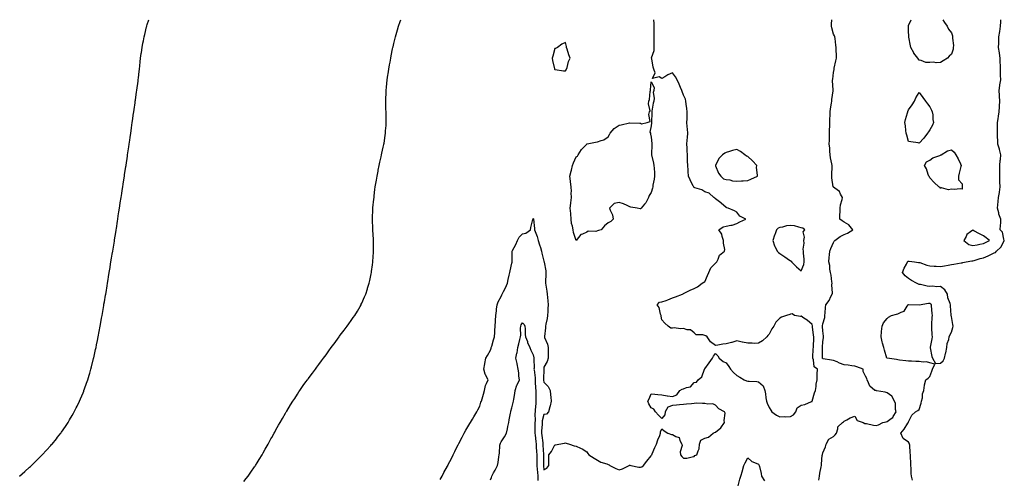
# Model space of a CAD drawing. Units: inches. Extents: x 952643 to 955283, y 7234538 to 7237178.
# Drawn here: x 953459 to 954377, y 7236749 to 7237178 of the extents above; entities that cross this region are included whole.
import ezdxf

# ---------------------------------------------------------------- set-up
doc = ezdxf.new("R2010")
doc.units = ezdxf.units.IN
doc.header["$MEASUREMENT"] = 0
doc.layers.add('Contour_95267234', color=7, linetype='Continuous', true_color=0x489c54)

msp = doc.modelspace()

# ---------------------------------------------------------------- linework, layer by layer
at = {"layer": 'Contour_95267234'}
for points in [[(953458.92, 7236751.92, 3184), (953463.73, 7236756.24, 3184), (953468.05, 7236760.18, 3184), (953468.95, 7236761.02, 3184), (953469.91, 7236761.92, 3184), (953474.03, 7236765.94, 3184), (953478.05, 7236769.93, 3184), (953479.05, 7236770.92, 3184), (953480.01, 7236771.92, 3184), (953483.87, 7236776.1, 3184), (953488.05, 7236780.67, 3184), (953488.64, 7236781.33, 3184), (953489.16, 7236781.92, 3184), (953493.2, 7236786.77, 3184), (953494.37, 7236788.24, 3184), (953497.33, 7236791.92, 3184), (953497.63, 7236792.34, 3184), (953498.05, 7236792.95, 3184), (953501.71, 7236798.26, 3184), (953504.14, 7236801.92, 3184), (953505.6, 7236804.37, 3184), (953508.05, 7236808.62, 3184), (953509.25, 7236810.72, 3184), (953509.94, 7236811.92, 3184), (953511.8, 7236815.67, 3184), (953512.63, 7236817.34, 3184), (953514.88, 7236821.92, 3184), (953515.82, 7236824.15, 3184), (953518.05, 7236829.68, 3184), (953518.69, 7236831.28, 3184), (953518.96, 7236831.92, 3184), (953519.43, 7236833.3, 3184), (953521.29, 7236838.68, 3184), (953522.41, 7236841.92, 3184), (953523.7, 7236846.27, 3184), (953524.28, 7236848.15, 3184), (953525.4, 7236851.92, 3184), (953525.93, 7236854.04, 3184), (953527.92, 7236861.79, 3184), (953527.95, 7236861.92, 3184), (953527.97, 7236862, 3184), (953528.05, 7236862.36, 3184), (953529.78, 7236870.19, 3184), (953530.19, 7236871.92, 3184), (953530.74, 7236874.61, 3184), (953531.51, 7236878.46, 3184), (953532.22, 7236881.92, 3184), (953533.13, 7236886.84, 3184), (953533.17, 7236887.04, 3184), (953534.08, 7236891.92, 3184), (953534.7, 7236895.27, 3184), (953535.43, 7236899.3, 3184), (953535.89, 7236901.92, 3184), (953536.2, 7236903.77, 3184), (953537.46, 7236911.33, 3184), (953537.56, 7236911.92, 3184), (953537.63, 7236912.34, 3184), (953538.05, 7236914.78, 3184), (953539.1, 7236920.87, 3184), (953539.28, 7236921.92, 3184), (953539.52, 7236923.39, 3184), (953540.51, 7236929.46, 3184), (953540.93, 7236931.92, 3184), (953541.51, 7236935.38, 3184), (953541.95, 7236938.02, 3184), (953542.58, 7236941.92, 3184), (953543.3, 7236946.67, 3184), (953543.4, 7236947.27, 3184), (953544.15, 7236951.92, 3184), (953544.67, 7236955.3, 3184), (953545.29, 7236959.16, 3184), (953545.74, 7236961.92, 3184), (953546.06, 7236963.91, 3184), (953547.28, 7236971.15, 3184), (953547.41, 7236971.92, 3184), (953547.49, 7236972.48, 3184), (953548.05, 7236975.98, 3184), (953548.85, 7236981.12, 3184), (953548.98, 7236981.92, 3184), (953549.14, 7236983.01, 3184), (953550.14, 7236989.83, 3184), (953550.45, 7236991.92, 3184), (953550.9, 7236994.77, 3184), (953551.48, 7236998.49, 3184), (953552.02, 7237001.92, 3184), (953552.76, 7237006.63, 3184), (953552.84, 7237007.13, 3184), (953553.59, 7237011.92, 3184), (953554.16, 7237015.81, 3184), (953554.56, 7237018.43, 3184), (953555.09, 7237021.92, 3184), (953555.48, 7237024.49, 3184), (953556.4, 7237030.27, 3184), (953556.66, 7237031.92, 3184), (953556.85, 7237033.12, 3184), (953558.05, 7237040.95, 3184), (953558.18, 7237041.79, 3184), (953558.2, 7237041.92, 3184), (953558.23, 7237042.1, 3184), (953559.46, 7237050.51, 3184), (953559.67, 7237051.92, 3184), (953559.92, 7237053.8, 3184), (953560.7, 7237059.27, 3184), (953561.09, 7237061.92, 3184), (953561.58, 7237065.45, 3184), (953561.95, 7237068.02, 3184), (953562.54, 7237071.92, 3184), (953563.23, 7237076.74, 3184), (953563.27, 7237077.14, 3184), (953563.95, 7237081.92, 3184), (953564.43, 7237085.54, 3184), (953564.87, 7237088.74, 3184), (953565.32, 7237091.92, 3184), (953565.68, 7237094.29, 3184), (953566.58, 7237100.45, 3184), (953566.79, 7237101.92, 3184), (953566.95, 7237103.02, 3184), (953568.05, 7237110.58, 3184), (953568.22, 7237111.75, 3184), (953568.25, 7237111.92, 3184), (953568.27, 7237112.14, 3184), (953569.4, 7237120.57, 3184), (953569.57, 7237121.92, 3184), (953569.79, 7237123.66, 3184), (953570.48, 7237129.49, 3184), (953570.76, 7237131.92, 3184), (953571.07, 7237134.94, 3184), (953571.43, 7237138.54, 3184), (953571.8, 7237141.92, 3184), (953572.42, 7237146.29, 3184), (953572.57, 7237147.4, 3184), (953573.13, 7237151.92, 3184), (953573.92, 7237156.05, 3184), (953574.33, 7237158.2, 3184), (953575.01, 7237161.92, 3184), (953575.65, 7237164.32, 3184), (953577.4, 7237171.27, 3184), (953577.56, 7237171.92, 3184), (953577.68, 7237172.29, 3184), (953578.05, 7237173.41, 3184), (953579.52, 7237178, 3184)], [(953668.05, 7236746.98, 3183), (953670.26, 7236749.71, 3183), (953672.01, 7236751.92, 3183), (953674.49, 7236755.48, 3183), (953678.05, 7236760.6, 3183), (953678.6, 7236761.37, 3183), (953678.99, 7236761.92, 3183), (953680.42, 7236764.29, 3183), (953682.42, 7236767.55, 3183), (953685.15, 7236771.92, 3183), (953686.17, 7236773.8, 3183), (953688.05, 7236777.2, 3183), (953689.76, 7236780.21, 3183), (953690.76, 7236781.92, 3183), (953693.33, 7236786.64, 3183), (953694.03, 7236787.9, 3183), (953696.24, 7236791.92, 3183), (953696.88, 7236793.09, 3183), (953698.05, 7236795.25, 3183), (953700.46, 7236799.51, 3183), (953701.82, 7236801.92, 3183), (953704.1, 7236805.87, 3183), (953706.97, 7236810.84, 3183), (953707.59, 7236811.92, 3183), (953707.76, 7236812.21, 3183), (953708.05, 7236812.7, 3183), (953711.59, 7236818.38, 3183), (953713.85, 7236821.92, 3183), (953715.49, 7236824.48, 3183), (953718.05, 7236828.46, 3183), (953719.45, 7236830.52, 3183), (953720.43, 7236831.92, 3183), (953723.56, 7236836.41, 3183), (953726.01, 7236839.88, 3183), (953727.45, 7236841.92, 3183), (953727.7, 7236842.27, 3183), (953728.05, 7236842.75, 3183), (953732.01, 7236847.96, 3183), (953734.97, 7236851.92, 3183), (953736.27, 7236853.7, 3183), (953738.05, 7236856.15, 3183), (953740.53, 7236859.44, 3183), (953742.31, 7236861.92, 3183), (953744.73, 7236865.24, 3183), (953748.05, 7236869.94, 3183), (953748.91, 7236871.06, 3183), (953749.52, 7236871.92, 3183), (953753.18, 7236876.79, 3183), (953753.84, 7236877.71, 3183), (953756.91, 7236881.92, 3183), (953757.41, 7236882.56, 3183), (953758.05, 7236883.44, 3183), (953761.79, 7236888.18, 3183), (953764.41, 7236891.92, 3183), (953765.96, 7236894.01, 3183), (953768.05, 7236897.08, 3183), (953770.12, 7236899.85, 3183), (953771.46, 7236901.92, 3183), (953774.05, 7236905.92, 3183), (953776.54, 7236910.41, 3183), (953777.42, 7236911.92, 3183), (953777.63, 7236912.34, 3183), (953778.05, 7236913.31, 3183), (953780.76, 7236919.21, 3183), (953781.83, 7236921.92, 3183), (953783.32, 7236926.65, 3183), (953783.55, 7236927.42, 3183), (953784.94, 7236931.92, 3183), (953785.5, 7236934.47, 3183), (953786.76, 7236940.63, 3183), (953787.02, 7236941.92, 3183), (953787.15, 7236942.82, 3183), (953788.05, 7236949.12, 3183), (953788.43, 7236951.54, 3183), (953788.49, 7236951.92, 3183), (953788.54, 7236952.41, 3183), (953789.04, 7236960.93, 3183), (953789.12, 7236961.92, 3183), (953789.16, 7236963.03, 3183), (953789.1, 7236970.87, 3183), (953789.13, 7236971.92, 3183), (953789.1, 7236972.97, 3183), (953788.54, 7236981.43, 3183), (953788.52, 7236981.92, 3183), (953788.52, 7236982.39, 3183), (953788.22, 7236991.75, 3183), (953788.22, 7236992.09, 3183), (953788.38, 7237001.59, 3183), (953788.39, 7237001.92, 3183), (953788.43, 7237002.3, 3183), (953789.36, 7237010.61, 3183), (953789.51, 7237011.92, 3183), (953789.72, 7237013.59, 3183), (953790.39, 7237019.58, 3183), (953790.68, 7237021.92, 3183), (953791.24, 7237025.11, 3183), (953791.74, 7237028.23, 3183), (953792.34, 7237031.92, 3183), (953793.34, 7237036.63, 3183), (953793.51, 7237037.38, 3183), (953794.45, 7237041.92, 3183), (953795.06, 7237044.91, 3183), (953796.05, 7237049.92, 3183), (953796.44, 7237051.92, 3183), (953796.72, 7237053.25, 3183), (953798.05, 7237059.12, 3183), (953798.63, 7237061.34, 3183), (953798.75, 7237061.92, 3183), (953798.86, 7237062.73, 3183), (953800, 7237069.97, 3183), (953800.2, 7237071.92, 3183), (953800.31, 7237074.18, 3183), (953800.68, 7237079.29, 3183), (953800.75, 7237081.92, 3183), (953800.73, 7237084.6, 3183), (953800.76, 7237089.21, 3183), (953800.7, 7237091.92, 3183), (953800.63, 7237094.5, 3183), (953800.59, 7237099.38, 3183), (953800.51, 7237101.92, 3183), (953800.59, 7237104.46, 3183), (953800.77, 7237109.2, 3183), (953800.86, 7237111.92, 3183), (953801.16, 7237115.03, 3183), (953801.48, 7237118.49, 3183), (953801.77, 7237121.92, 3183), (953802.49, 7237126.36, 3183), (953802.63, 7237127.34, 3183), (953803.28, 7237131.92, 3183), (953804.05, 7237135.92, 3183), (953804.52, 7237138.39, 3183), (953805.17, 7237141.92, 3183), (953805.65, 7237144.32, 3183), (953806.88, 7237150.75, 3183), (953807.11, 7237151.92, 3183), (953807.3, 7237152.67, 3183), (953808.05, 7237155.67, 3183), (953809.33, 7237160.64, 3183), (953809.65, 7237161.92, 3183), (953810.28, 7237164.15, 3183), (953811.47, 7237168.5, 3183), (953812.37, 7237171.92, 3183), (953813.77, 7237176.2, 3183), (953814.41, 7237178, 3183)], [(953851.18, 7236748.79, 3182), (953853.02, 7236751.92, 3182), (953854.73, 7236755.24, 3182), (953858.05, 7236761.27, 3182), (953858.28, 7236761.69, 3182), (953858.42, 7236761.92, 3182), (953858.8, 7236762.67, 3182), (953861.64, 7236768.33, 3182), (953863.42, 7236771.92, 3182), (953864.95, 7236775.02, 3182), (953868.05, 7236781.31, 3182), (953868.25, 7236781.72, 3182), (953868.34, 7236781.92, 3182), (953868.67, 7236782.54, 3182), (953871.68, 7236788.29, 3182), (953873.62, 7236791.92, 3182), (953875.22, 7236794.75, 3182), (953878.05, 7236799.6, 3182), (953878.89, 7236801.08, 3182), (953879.37, 7236801.92, 3182), (953881.22, 7236805.09, 3182), (953882.56, 7236807.41, 3182), (953885.27, 7236811.92, 3182), (953886.23, 7236813.74, 3182), (953888.05, 7236817.15, 3182), (953889.15, 7236820.82, 3182), (953889.68, 7236821.92, 3182), (953890.26, 7236824.13, 3182), (953891.59, 7236828.38, 3182), (953892.41, 7236831.92, 3182), (953893.47, 7236836.5, 3182), (953894.56, 7236838.43, 3182), (953895.99, 7236841.92, 3182), (953893.35, 7236846.62, 3182), (953893.1, 7236846.97, 3182), (953891.89, 7236851.92, 3182), (953892.74, 7236856.61, 3182), (953892.83, 7236857.14, 3182), (953893.76, 7236861.92, 3182), (953895.35, 7236864.62, 3182), (953898.05, 7236869.4, 3182), (953898.68, 7236871.29, 3182), (953898.9, 7236871.92, 3182), (953899.25, 7236873.12, 3182), (953900.9, 7236879.07, 3182), (953901.77, 7236881.92, 3182), (953902.11, 7236885.98, 3182), (953902.14, 7236887.83, 3182), (953902.54, 7236891.92, 3182), (953902.85, 7236896.72, 3182), (953902.87, 7236897.1, 3182), (953903.18, 7236901.92, 3182), (953903.66, 7236906.31, 3182), (953903.9, 7236907.77, 3182), (953904.39, 7236911.92, 3182), (953905.38, 7236914.59, 3182), (953908.05, 7236919.68, 3182), (953908.72, 7236921.25, 3182), (953909.16, 7236921.92, 3182), (953910.26, 7236924.13, 3182), (953912.14, 7236927.83, 3182), (953914.06, 7236931.92, 3182), (953914.62, 7236935.35, 3182), (953915.6, 7236939.47, 3182), (953916.06, 7236941.92, 3182), (953916.36, 7236943.61, 3182), (953918.05, 7236950.83, 3182), (953918.22, 7236951.75, 3182), (953918.26, 7236951.92, 3182), (953918.3, 7236952.17, 3182), (953918.33, 7236961.64, 3182), (953918.4, 7236961.92, 3182), (953918.75, 7236962.62, 3182), (953921.91, 7236968.06, 3182), (953923.35, 7236971.92, 3182), (953924.97, 7236975, 3182), (953928.05, 7236978.01, 3182), (953931.1, 7236978.87, 3182), (953935.53, 7236981.92, 3182), (953935.91, 7236984.06, 3182), (953937.74, 7236991.61, 3182), (953937.81, 7236991.92, 3182), (953937.88, 7236992.09, 3182), (953938.05, 7236992.3, 3182), (953938.15, 7236992.02, 3182), (953938.16, 7236991.92, 3182), (953938.17, 7236991.8, 3182), (953939.09, 7236982.96, 3182), (953939.15, 7236981.92, 3182), (953939.72, 7236980.25, 3182), (953941.6, 7236975.47, 3182), (953942.61, 7236971.92, 3182), (953943.98, 7236967.85, 3182), (953944.69, 7236965.28, 3182), (953945.74, 7236961.92, 3182), (953946.18, 7236960.05, 3182), (953948.05, 7236952.5, 3182), (953948.2, 7236952.07, 3182), (953948.26, 7236951.92, 3182), (953948.24, 7236951.73, 3182), (953949.83, 7236943.7, 3182), (953949.7, 7236941.92, 3182), (953949.68, 7236940.29, 3182), (953949.61, 7236933.48, 3182), (953949.59, 7236931.92, 3182), (953949.76, 7236930.21, 3182), (953950.68, 7236924.55, 3182), (953950.9, 7236921.92, 3182), (953951.21, 7236918.76, 3182), (953951.6, 7236915.47, 3182), (953951.95, 7236911.92, 3182), (953951.72, 7236908.25, 3182), (953951.62, 7236905.49, 3182), (953951.42, 7236901.92, 3182), (953950.97, 7236899, 3182), (953949.81, 7236893.68, 3182), (953949.51, 7236891.92, 3182), (953949.49, 7236890.48, 3182), (953948.4, 7236882.27, 3182), (953948.4, 7236881.92, 3182), (953948.58, 7236881.39, 3182), (953951.2, 7236875.07, 3182), (953952.05, 7236871.92, 3182), (953952.09, 7236867.88, 3182), (953951.98, 7236865.85, 3182), (953952.01, 7236861.92, 3182), (953951.16, 7236858.81, 3182), (953948.05, 7236853.71, 3182), (953947.77, 7236852.2, 3182), (953947.75, 7236851.92, 3182), (953947.77, 7236851.64, 3182), (953947.66, 7236842.31, 3182), (953947.68, 7236841.92, 3182), (953947.71, 7236841.58, 3182), (953948.05, 7236839.77, 3182), (953951.85, 7236835.72, 3182), (953953.88, 7236831.92, 3182), (953954.05, 7236827.92, 3182), (953954.42, 7236825.55, 3182), (953954.6, 7236821.92, 3182), (953953.66, 7236817.53, 3182), (953953.51, 7236816.46, 3182), (953952.3, 7236811.92, 3182), (953950.32, 7236809.65, 3182), (953948.05, 7236809.5, 3182), (953946.48, 7236803.49, 3182), (953946.3, 7236801.92, 3182), (953946.24, 7236800.11, 3182), (953945.77, 7236794.2, 3182), (953945.7, 7236791.92, 3182), (953945.95, 7236789.82, 3182), (953946.83, 7236783.14, 3182), (953946.98, 7236781.92, 3182), (953947.05, 7236780.92, 3182), (953947.7, 7236772.27, 3182), (953947.72, 7236771.92, 3182), (953947.73, 7236771.6, 3182), (953947.63, 7236762.34, 3182), (953947.63, 7236761.92, 3182), (953947.66, 7236761.53, 3182), (953948.05, 7236757.87, 3182), (953950.74, 7236759.23, 3182), (953952.5, 7236761.92, 3182), (953952.59, 7236766.46, 3182), (953952.46, 7236767.51, 3182), (953952.6, 7236771.92, 3182), (953955.05, 7236774.92, 3182), (953958.05, 7236780.99, 3182), (953958.89, 7236781.08, 3182), (953961.88, 7236781.92, 3182), (953967.17, 7236782.8, 3182), (953968.05, 7236782.91, 3182), (953968.76, 7236782.63, 3182), (953971.91, 7236781.92, 3182), (953976.24, 7236780.11, 3182), (953978.05, 7236779.83, 3182), (953981.95, 7236778.02, 3182), (953983.53, 7236777.4, 3182), (953988.05, 7236774.67, 3182), (953989.04, 7236772.91, 3182), (953989.82, 7236771.92, 3182), (953994.77, 7236768.64, 3182), (953998.05, 7236766.77, 3182), (954001.07, 7236764.94, 3182), (954006.62, 7236763.35, 3182), (954008.05, 7236762.77, 3182), (954008.75, 7236762.62, 3182), (954009.58, 7236761.92, 3182), (954015.06, 7236758.93, 3182), (954018.05, 7236757.68, 3182), (954021.26, 7236758.71, 3182), (954027.65, 7236761.92, 3182), (954027.87, 7236762.1, 3182), (954028.05, 7236762.13, 3182), (954028.26, 7236762.13, 3182), (954029.02, 7236761.92, 3182), (954036.51, 7236760.38, 3182), (954038.05, 7236760.3, 3182), (954039.38, 7236760.59, 3182), (954040.85, 7236761.92, 3182), (954043.95, 7236766.02, 3182), (954048.05, 7236770.97, 3182), (954048.39, 7236771.58, 3182), (954048.57, 7236771.92, 3182), (954048.97, 7236772.84, 3182), (954051.31, 7236778.66, 3182), (954052.94, 7236781.92, 3182), (954054.22, 7236785.75, 3182), (954056.04, 7236789.91, 3182), (954056.82, 7236791.92, 3182), (954056.84, 7236793.13, 3182), (954058.05, 7236796.01, 3182), (954060.29, 7236794.16, 3182), (954063.56, 7236791.92, 3182), (954066.93, 7236790.8, 3182), (954068.05, 7236790.75, 3182), (954070.94, 7236789.03, 3182), (954074.22, 7236788.09, 3182), (954074.9, 7236785.07, 3182), (954076.63, 7236781.92, 3182), (954076.8, 7236780.67, 3182), (954075.22, 7236774.75, 3182), (954075.4, 7236771.92, 3182), (954076.49, 7236770.36, 3182), (954078.05, 7236768.7, 3182), (954081.24, 7236768.73, 3182), (954086.22, 7236770.09, 3182), (954088.05, 7236770.12, 3182), (954088.85, 7236771.12, 3182), (954090.69, 7236771.92, 3182), (954091.75, 7236775.62, 3182), (954092.69, 7236777.28, 3182), (954093.26, 7236781.92, 3182), (954094.32, 7236785.65, 3182), (954098.05, 7236787.45, 3182), (954101.55, 7236788.42, 3182), (954105.97, 7236791.92, 3182), (954107.23, 7236792.74, 3182), (954108.05, 7236793.02, 3182), (954112.98, 7236796.99, 3182), (954116.57, 7236801.92, 3182), (954116.18, 7236803.79, 3182), (954116.96, 7236810.83, 3182), (954116.43, 7236811.92, 3182), (954111.02, 7236814.89, 3182), (954108.05, 7236818.04, 3182), (954105.62, 7236819.49, 3182), (954100.82, 7236819.15, 3182), (954098.05, 7236819.83, 3182), (954095.79, 7236819.66, 3182), (954090.07, 7236819.9, 3182), (954088.05, 7236819.72, 3182), (954085.5, 7236819.37, 3182), (954080.84, 7236819.13, 3182), (954078.05, 7236818.67, 3182), (954074.49, 7236818.36, 3182), (954071.73, 7236818.24, 3182), (954068.05, 7236817.86, 3182), (954063.71, 7236816.26, 3182), (954061.14, 7236811.92, 3182), (954060.77, 7236809.2, 3182), (954058.05, 7236805.65, 3182), (954054.86, 7236808.73, 3182), (954052.04, 7236811.92, 3182), (954050.62, 7236814.49, 3182), (954048.05, 7236815.75, 3182), (954045.69, 7236819.56, 3182), (954044.98, 7236821.92, 3182), (954046.02, 7236823.95, 3182), (954048.05, 7236828.73, 3182), (954051.49, 7236828.48, 3182), (954054.19, 7236828.06, 3182), (954058.05, 7236827.82, 3182), (954062.87, 7236826.74, 3182), (954063.18, 7236826.79, 3182), (954068.05, 7236826.21, 3182), (954072.09, 7236827.88, 3182), (954074.62, 7236831.92, 3182), (954076.87, 7236833.1, 3182), (954078.05, 7236833.57, 3182), (954080.93, 7236834.8, 3182), (954084.57, 7236835.4, 3182), (954088.05, 7236839.42, 3182), (954090.23, 7236839.74, 3182), (954091.8, 7236841.92, 3182), (954095.21, 7236844.76, 3182), (954097.85, 7236851.72, 3182), (954097.96, 7236851.92, 3182), (954097.97, 7236852, 3182), (954098.05, 7236852.21, 3182), (954102.22, 7236857.75, 3182), (954105.37, 7236861.92, 3182), (954106.16, 7236863.81, 3182), (954108.05, 7236866.36, 3182), (954110.35, 7236864.22, 3182), (954111.5, 7236861.92, 3182), (954115.14, 7236859.01, 3182), (954118.05, 7236857.58, 3182), (954120.53, 7236854.4, 3182), (954121.91, 7236851.92, 3182), (954124.89, 7236848.76, 3182), (954128.05, 7236846.01, 3182), (954130.58, 7236844.45, 3182), (954134.64, 7236841.92, 3182), (954137.08, 7236840.95, 3182), (954138.05, 7236840.69, 3182), (954139.51, 7236840.46, 3182), (954146.43, 7236840.3, 3182), (954148.05, 7236839.94, 3182), (954152.42, 7236836.29, 3182), (954153.96, 7236831.92, 3182), (954154.76, 7236828.63, 3182), (954154.92, 7236825.05, 3182), (954155.47, 7236821.92, 3182), (954156.1, 7236819.97, 3182), (954158.05, 7236815.88, 3182), (954159.62, 7236813.49, 3182), (954160.53, 7236811.92, 3182), (954165.03, 7236808.9, 3182), (954168.05, 7236807.4, 3182), (954172.43, 7236807.54, 3182), (954173.51, 7236807.38, 3182), (954178.05, 7236807.49, 3182), (954180.84, 7236809.13, 3182), (954182.84, 7236811.92, 3182), (954184.3, 7236815.67, 3182), (954188.05, 7236818.16, 3182), (954191.29, 7236818.68, 3182), (954197.73, 7236821.6, 3182), (954198.05, 7236821.69, 3182), (954198.12, 7236821.85, 3182), (954198.13, 7236821.92, 3182), (954198.17, 7236822.04, 3182), (954200.4, 7236829.57, 3182), (954201.22, 7236831.92, 3182), (954201.8, 7236835.67, 3182), (954202.06, 7236837.91, 3182), (954202.74, 7236841.92, 3182), (954202.89, 7236846.76, 3182), (954202.85, 7236847.12, 3182), (954203.08, 7236851.92, 3182), (954200.21, 7236854.08, 3182), (954199.49, 7236860.48, 3182), (954198.89, 7236861.92, 3182), (954198.9, 7236862.77, 3182), (954199.28, 7236870.69, 3182), (954199.3, 7236871.92, 3182), (954199.36, 7236873.23, 3182), (954199.63, 7236880.34, 3182), (954199.71, 7236881.92, 3182), (954199.58, 7236883.45, 3182), (954198.59, 7236891.38, 3182), (954198.54, 7236891.92, 3182), (954198.49, 7236892.36, 3182), (954198.05, 7236893.37, 3182), (954193.5, 7236897.37, 3182), (954190.57, 7236899.4, 3182), (954188.05, 7236901.22, 3182), (954187.2, 7236901.07, 3182), (954181.71, 7236901.92, 3182), (954179.48, 7236903.35, 3182), (954178.05, 7236903.06, 3182), (954177.24, 7236902.73, 3182), (954174.23, 7236901.92, 3182), (954169.51, 7236900.46, 3182), (954168.05, 7236899.25, 3182), (954164.21, 7236895.76, 3182), (954162.52, 7236891.92, 3182), (954160.68, 7236889.29, 3182), (954158.05, 7236884.35, 3182), (954156.8, 7236883.17, 3182), (954155.81, 7236881.92, 3182), (954151.79, 7236878.18, 3182), (954148.05, 7236876.05, 3182), (954144.1, 7236875.87, 3182), (954142.3, 7236876.17, 3182), (954138.05, 7236876.03, 3182), (954133.08, 7236876.89, 3182), (954133.02, 7236876.89, 3182), (954128.05, 7236878.14, 3182), (954123.17, 7236876.8, 3182), (954122.84, 7236876.71, 3182), (954118.05, 7236875.39, 3182), (954114.89, 7236875.08, 3182), (954110.35, 7236874.22, 3182), (954108.05, 7236873.97, 3182), (954103.34, 7236877.21, 3182), (954100.17, 7236881.92, 3182), (954098.96, 7236882.83, 3182), (954098.05, 7236883.25, 3182), (954096.08, 7236883.89, 3182), (954089.94, 7236883.81, 3182), (954088.05, 7236885.66, 3182), (954084.74, 7236888.61, 3182), (954081.45, 7236888.52, 3182), (954078.05, 7236889.58, 3182), (954075.46, 7236889.33, 3182), (954069.59, 7236890.38, 3182), (954068.05, 7236890.08, 3182), (954066.25, 7236890.12, 3182), (954063.76, 7236891.92, 3182), (954060.7, 7236894.57, 3182), (954058.05, 7236897.83, 3182), (954057.32, 7236901.19, 3182), (954057.29, 7236901.92, 3182), (954056.78, 7236903.19, 3182), (954055.36, 7236909.23, 3182), (954053.5, 7236911.92, 3182), (954055.79, 7236914.18, 3182), (954058.05, 7236914.59, 3182), (954062.08, 7236915.95, 3182), (954063.63, 7236916.34, 3182), (954068.05, 7236918.32, 3182), (954070.68, 7236919.29, 3182), (954077.13, 7236921.92, 3182), (954077.85, 7236922.12, 3182), (954078.05, 7236922.4, 3182), (954078.95, 7236922.82, 3182), (954084.52, 7236925.45, 3182), (954088.05, 7236927.1, 3182), (954091.28, 7236928.69, 3182), (954095.45, 7236931.92, 3182), (954097.08, 7236932.89, 3182), (954098.05, 7236933.38, 3182), (954100.67, 7236939.3, 3182), (954101.69, 7236941.92, 3182), (954103.68, 7236946.29, 3182), (954108.05, 7236950.7, 3182), (954108.67, 7236951.3, 3182), (954109.17, 7236951.92, 3182), (954110.46, 7236954.33, 3182), (954111.8, 7236958.17, 3182), (954116.48, 7236961.92, 3182), (954116.61, 7236963.36, 3182), (954115.39, 7236969.26, 3182), (954115.54, 7236971.92, 3182), (954114.22, 7236975.75, 3182), (954113.97, 7236977.84, 3182), (954111.14, 7236981.92, 3182), (954115.27, 7236984.7, 3182), (954118.05, 7236985.26, 3182), (954122.32, 7236986.19, 3182), (954123.64, 7236986.33, 3182), (954128.05, 7236987.63, 3182), (954130.61, 7236989.36, 3182), (954136.18, 7236991.92, 3182), (954130.71, 7236994.58, 3182), (954128.05, 7236998.41, 3182), (954125.81, 7236999.68, 3182), (954119.97, 7237001.92, 3182), (954118.57, 7237002.44, 3182), (954118.05, 7237002.78, 3182), (954113.21, 7237006.76, 3182), (954113.04, 7237006.91, 3182), (954108.05, 7237010.77, 3182), (954107.42, 7237011.29, 3182), (954106.55, 7237011.92, 3182), (954102.08, 7237015.95, 3182), (954098.05, 7237017.35, 3182), (954095.21, 7237019.08, 3182), (954088.81, 7237021.16, 3182), (954088.05, 7237021.49, 3182), (954087.84, 7237021.71, 3182), (954087.67, 7237021.92, 3182), (954087.33, 7237022.64, 3182), (954084.51, 7237028.38, 3182), (954082.93, 7237031.92, 3182), (954082.49, 7237036.36, 3182), (954082.5, 7237037.47, 3182), (954082.16, 7237041.92, 3182), (954082.05, 7237045.92, 3182), (954082.06, 7237047.91, 3182), (954081.98, 7237051.92, 3182), (954081.74, 7237055.61, 3182), (954081.59, 7237058.38, 3182), (954081.37, 7237061.92, 3182), (954081.64, 7237065.51, 3182), (954082.02, 7237067.95, 3182), (954082.28, 7237071.92, 3182), (954082.04, 7237075.91, 3182), (954081.6, 7237078.37, 3182), (954081.35, 7237081.92, 3182), (954081.47, 7237085.34, 3182), (954081.61, 7237088.36, 3182), (954081.74, 7237091.92, 3182), (954081.36, 7237095.23, 3182), (954080.82, 7237099.15, 3182), (954080.49, 7237101.92, 3182), (954079.9, 7237103.77, 3182), (954078.05, 7237107.55, 3182), (954076.95, 7237110.82, 3182), (954076.54, 7237111.92, 3182), (954075.43, 7237114.54, 3182), (954074.08, 7237117.95, 3182), (954072.25, 7237121.92, 3182), (954070.83, 7237124.7, 3182), (954068.05, 7237128.5, 3182), (954063.58, 7237126.39, 3182), (954060.85, 7237124.72, 3182), (954058.05, 7237123.12, 3182), (954055.39, 7237124.58, 3182), (954049.17, 7237123.04, 3182), (954051.73, 7237128.24, 3182), (954050.58, 7237131.92, 3182), (954049.8, 7237133.67, 3182), (954048.49, 7237141.48, 3182), (954048.35, 7237141.92, 3182), (954048.36, 7237142.23, 3182), (954050.69, 7237149.28, 3182), (954050.73, 7237151.92, 3182), (954050.84, 7237154.71, 3182), (954050.8, 7237159.17, 3182), (954050.93, 7237161.92, 3182), (954050.75, 7237164.62, 3182), (954050.95, 7237169.02, 3182), (954050.78, 7237171.92, 3182), (954050.71, 7237174.58, 3182), (954050.5, 7237178, 3182)], [(954204.37, 7236748.24, 3181), (954204.91, 7236751.92, 3181), (954205.3, 7236754.67, 3181), (954206.73, 7236760.6, 3181), (954206.96, 7236761.92, 3181), (954207.01, 7236762.96, 3181), (954207.66, 7236771.53, 3181), (954207.69, 7236771.92, 3181), (954207.72, 7236772.25, 3181), (954208.05, 7236773.76, 3181), (954210.76, 7236779.21, 3181), (954211.27, 7236781.92, 3181), (954213.61, 7236786.36, 3181), (954218.05, 7236788.83, 3181), (954219.56, 7236790.41, 3181), (954220.83, 7236791.92, 3181), (954222.19, 7236796.06, 3181), (954222.15, 7236797.82, 3181), (954226.35, 7236801.92, 3181), (954227.32, 7236802.65, 3181), (954228.05, 7236803.2, 3181), (954230.61, 7236804.48, 3181), (954233.74, 7236806.23, 3181), (954238.05, 7236807.95, 3181), (954240.13, 7236804, 3181), (954245.63, 7236801.92, 3181), (954247.27, 7236801.14, 3181), (954248.05, 7236801.15, 3181), (954248.87, 7236801.1, 3181), (954255.5, 7236799.37, 3181), (954258.05, 7236799.26, 3181), (954260.03, 7236799.94, 3181), (954264.23, 7236801.92, 3181), (954267.21, 7236802.76, 3181), (954268.05, 7236802.9, 3181), (954271.91, 7236805.78, 3181), (954273.31, 7236806.66, 3181), (954273.78, 7236807.65, 3181), (954276.46, 7236811.92, 3181), (954276, 7236813.97, 3181), (954275.85, 7236819.72, 3181), (954275.01, 7236821.92, 3181), (954272.55, 7236826.42, 3181), (954268.05, 7236829.56, 3181), (954266.31, 7236830.18, 3181), (954258.28, 7236831.69, 3181), (954258.05, 7236831.75, 3181), (954257.86, 7236831.73, 3181), (954256.57, 7236831.92, 3181), (954252.03, 7236835.9, 3181), (954250.85, 7236839.12, 3181), (954249.36, 7236841.92, 3181), (954249.2, 7236843.07, 3181), (954248.05, 7236845.11, 3181), (954245.82, 7236849.69, 3181), (954245.76, 7236851.92, 3181), (954239.96, 7236853.83, 3181), (954238.05, 7236854.47, 3181), (954235.13, 7236854.84, 3181), (954231.71, 7236855.58, 3181), (954228.05, 7236855.95, 3181), (954223.63, 7236857.5, 3181), (954221.44, 7236858.53, 3181), (954218.05, 7236859.96, 3181), (954216.33, 7236860.2, 3181), (954208.41, 7236861.56, 3181), (954208.05, 7236861.62, 3181), (954207.88, 7236861.75, 3181), (954207.82, 7236861.92, 3181), (954207.83, 7236862.14, 3181), (954207.7, 7236871.57, 3181), (954207.71, 7236871.92, 3181), (954207.73, 7236872.24, 3181), (954208.05, 7236877.38, 3181), (954208.75, 7236881.22, 3181), (954208.77, 7236881.92, 3181), (954208.75, 7236882.62, 3181), (954208.05, 7236887.49, 3181), (954207.83, 7236891.7, 3181), (954207.81, 7236891.92, 3181), (954207.77, 7236892.2, 3181), (954208.05, 7236893.99, 3181), (954209.86, 7236900.11, 3181), (954210.07, 7236901.92, 3181), (954210.34, 7236904.21, 3181), (954210.66, 7236909.31, 3181), (954210.99, 7236911.92, 3181), (954214.07, 7236915.9, 3181), (954215.75, 7236919.62, 3181), (954216.98, 7236921.92, 3181), (954217.23, 7236922.74, 3181), (954216.61, 7236930.48, 3181), (954216.86, 7236931.92, 3181), (954216.62, 7236933.35, 3181), (954215.78, 7236939.65, 3181), (954215.39, 7236941.92, 3181), (954214.83, 7236945.14, 3181), (954214.66, 7236948.53, 3181), (954213.85, 7236951.92, 3181), (954214, 7236955.97, 3181), (954214.49, 7236958.36, 3181), (954214.67, 7236961.92, 3181), (954215.56, 7236964.41, 3181), (954218.05, 7236970.06, 3181), (954218.81, 7236971.16, 3181), (954219.2, 7236971.92, 3181), (954224.3, 7236975.67, 3181), (954228.05, 7236977.54, 3181), (954231.19, 7236978.78, 3181), (954236.05, 7236981.92, 3181), (954232.51, 7236986.38, 3181), (954228.05, 7236988.91, 3181), (954226.24, 7236990.11, 3181), (954224.07, 7236991.92, 3181), (954223.94, 7236996.03, 3181), (954224.4, 7236998.27, 3181), (954224.21, 7237001.92, 3181), (954224.76, 7237005.21, 3181), (954226.22, 7237010.09, 3181), (954226.6, 7237011.92, 3181), (954224.74, 7237015.23, 3181), (954223.85, 7237017.72, 3181), (954219.32, 7237020.65, 3181), (954218.05, 7237021.64, 3181), (954217.94, 7237021.92, 3181), (954217.92, 7237022.05, 3181), (954216.56, 7237030.43, 3181), (954216.41, 7237031.92, 3181), (954216.45, 7237033.52, 3181), (954216.73, 7237040.6, 3181), (954216.76, 7237041.92, 3181), (954216.59, 7237043.38, 3181), (954215.28, 7237049.15, 3181), (954215.01, 7237051.92, 3181), (954214.69, 7237055.28, 3181), (954214.53, 7237058.4, 3181), (954214.15, 7237061.92, 3181), (954214.36, 7237065.61, 3181), (954214.32, 7237068.19, 3181), (954214.51, 7237071.92, 3181), (954214.52, 7237075.45, 3181), (954214.57, 7237078.44, 3181), (954214.6, 7237081.92, 3181), (954214.82, 7237085.15, 3181), (954214.88, 7237088.75, 3181), (954215.07, 7237091.92, 3181), (954215.29, 7237094.68, 3181), (954216.23, 7237100.1, 3181), (954216.41, 7237101.92, 3181), (954216.6, 7237103.37, 3181), (954217.64, 7237111.51, 3181), (954217.7, 7237111.92, 3181), (954217.72, 7237112.25, 3181), (954217.22, 7237121.09, 3181), (954217.25, 7237121.92, 3181), (954217.36, 7237122.61, 3181), (954218.05, 7237128.73, 3181), (954218.57, 7237131.4, 3181), (954218.6, 7237131.92, 3181), (954218.78, 7237132.65, 3181), (954220.34, 7237139.63, 3181), (954220.96, 7237141.92, 3181), (954221, 7237144.87, 3181), (954220.57, 7237149.4, 3181), (954220.61, 7237151.92, 3181), (954220.28, 7237154.15, 3181), (954219.59, 7237160.38, 3181), (954219.38, 7237161.92, 3181), (954219, 7237162.87, 3181), (954218.05, 7237164.53, 3181), (954216.41, 7237170.28, 3181), (954216.19, 7237171.92, 3181), (954216.13, 7237173.84, 3181), (954216.46, 7237178, 3181)], [(954291.71, 7236748.26, 3180), (954290.81, 7236751.92, 3180), (954290.58, 7236754.45, 3180), (954290.58, 7236759.39, 3180), (954290.37, 7236761.92, 3180), (954290.35, 7236764.22, 3180), (954290.04, 7236769.93, 3180), (954290.02, 7236771.92, 3180), (954289.73, 7236773.6, 3180), (954289.26, 7236780.71, 3180), (954289.08, 7236781.92, 3180), (954288.76, 7236782.63, 3180), (954288.05, 7236783.54, 3180), (954283.21, 7236787.08, 3180), (954280.88, 7236791.92, 3180), (954284.1, 7236795.87, 3180), (954287.53, 7236801.4, 3180), (954287.87, 7236801.92, 3180), (954287.95, 7236802.02, 3180), (954288.05, 7236802.71, 3180), (954291.13, 7236808.84, 3180), (954294.54, 7236811.92, 3180), (954296.63, 7236813.34, 3180), (954298.05, 7236814.21, 3180), (954299.86, 7236820.11, 3180), (954300.31, 7236821.92, 3180), (954301, 7236824.87, 3180), (954301.1, 7236828.87, 3180), (954302.36, 7236831.92, 3180), (954302.96, 7236836.83, 3180), (954302.92, 7236837.05, 3180), (954304.09, 7236841.92, 3180), (954306.47, 7236843.5, 3180), (954308.05, 7236844.97, 3180), (954309.93, 7236850.04, 3180), (954310.45, 7236851.92, 3180), (954312.55, 7236856.42, 3180), (954308.05, 7236857.55, 3180), (954304.79, 7236858.66, 3180), (954301.7, 7236858.27, 3180), (954298.05, 7236858.86, 3180), (954295.02, 7236858.89, 3180), (954290.84, 7236859.13, 3180), (954288.05, 7236859.16, 3180), (954285.61, 7236859.48, 3180), (954279.75, 7236860.22, 3180), (954278.05, 7236860.45, 3180), (954276.94, 7236860.81, 3180), (954268.05, 7236861.92, 3180), (954268.01, 7236861.92, 3180), (954267.99, 7236861.98, 3180), (954265.65, 7236869.52, 3180), (954265.01, 7236871.92, 3180), (954263.9, 7236876.07, 3180), (954263.52, 7236877.39, 3180), (954262.45, 7236881.92, 3180), (954262.93, 7236886.8, 3180), (954262.94, 7236887.03, 3180), (954263.51, 7236891.92, 3180), (954264.89, 7236895.08, 3180), (954268.05, 7236899.2, 3180), (954269.55, 7236900.42, 3180), (954272.07, 7236901.92, 3180), (954276.97, 7236903, 3180), (954278.05, 7236903.33, 3180), (954281.16, 7236905.03, 3180), (954284.05, 7236905.92, 3180), (954286.8, 7236910.67, 3180), (954287.73, 7236911.92, 3180), (954287.98, 7236911.99, 3180), (954288.05, 7236912, 3180), (954288.14, 7236912.01, 3180), (954298.02, 7236911.95, 3180), (954298.08, 7236911.95, 3180), (954306.67, 7236913.3, 3180), (954308.05, 7236913.44, 3180), (954308.76, 7236912.63, 3180), (954309.13, 7236911.92, 3180), (954309.21, 7236910.76, 3180), (954309.89, 7236903.76, 3180), (954310.01, 7236901.92, 3180), (954309.79, 7236900.18, 3180), (954309.59, 7236893.46, 3180), (954309.44, 7236891.92, 3180), (954309.56, 7236890.41, 3180), (954309.92, 7236883.79, 3180), (954310.09, 7236881.92, 3180), (954309.76, 7236880.21, 3180), (954308.37, 7236872.24, 3180), (954308.31, 7236871.92, 3180), (954308.41, 7236871.56, 3180), (954309.82, 7236863.69, 3180), (954310.42, 7236861.92, 3180), (954313.26, 7236857.13, 3180), (954318.05, 7236857.52, 3180), (954320.51, 7236859.46, 3180), (954321.68, 7236861.92, 3180), (954322.67, 7236866.54, 3180), (954322.82, 7236867.15, 3180), (954323.78, 7236871.92, 3180), (954324.16, 7236875.81, 3180), (954325.63, 7236879.5, 3180), (954326.04, 7236881.92, 3180), (954326.49, 7236883.48, 3180), (954328.05, 7236886.45, 3180), (954329.42, 7236890.55, 3180), (954329.65, 7236891.92, 3180), (954329.51, 7236893.38, 3180), (954328.05, 7236901.03, 3180), (954327.81, 7236901.68, 3180), (954327.74, 7236901.92, 3180), (954327.73, 7236902.24, 3180), (954327.16, 7236911.03, 3180), (954327.15, 7236911.92, 3180), (954327, 7236912.97, 3180), (954324.61, 7236918.48, 3180), (954324.35, 7236921.92, 3180), (954321.94, 7236925.81, 3180), (954318.05, 7236928.81, 3180), (954314.62, 7236928.49, 3180), (954310.58, 7236929.39, 3180), (954308.05, 7236928.89, 3180), (954305.39, 7236929.26, 3180), (954299.23, 7236930.74, 3180), (954298.05, 7236930.94, 3180), (954297.31, 7236931.18, 3180), (954295.51, 7236931.92, 3180), (954290.74, 7236934.61, 3180), (954288.05, 7236936.41, 3180), (954284.92, 7236938.8, 3180), (954282.54, 7236941.92, 3180), (954283.98, 7236945.99, 3180), (954286.07, 7236949.94, 3180), (954286.98, 7236951.92, 3180), (954287.52, 7236952.45, 3180), (954288.05, 7236952.53, 3180), (954288.6, 7236952.47, 3180), (954293.62, 7236951.92, 3180), (954297.43, 7236951.3, 3180), (954298.05, 7236951.44, 3180), (954298.73, 7236951.24, 3180), (954305.02, 7236948.89, 3180), (954308.05, 7236948.17, 3180), (954311.9, 7236948.07, 3180), (954313.97, 7236947.84, 3180), (954318.05, 7236947.74, 3180), (954321.66, 7236948.31, 3180), (954324.97, 7236948.84, 3180), (954328.05, 7236949.33, 3180), (954330.31, 7236949.66, 3180), (954337.13, 7236951, 3180), (954338.05, 7236951.15, 3180), (954338.73, 7236951.24, 3180), (954341.94, 7236951.92, 3180), (954347.08, 7236952.89, 3180), (954348.05, 7236952.92, 3180), (954349.4, 7236953.27, 3180), (954354.82, 7236955.15, 3180), (954358.05, 7236955.82, 3180), (954362.44, 7236957.53, 3180), (954364.92, 7236958.79, 3180), (954368.05, 7236960.23, 3180), (954369.19, 7236960.78, 3180), (954370.12, 7236961.92, 3180), (954374.32, 7236965.65, 3180), (954376.52, 7236970.39, 3180), (954377.42, 7236971.92, 3180), (954376.99, 7236972.98, 3180), (954375.77, 7236979.64, 3180), (954373.68, 7236981.92, 3180), (954373.78, 7236986.19, 3180), (954374.13, 7236988, 3180), (954374.25, 7236991.92, 3180), (954372.45, 7236996.32, 3180), (954372.21, 7236997.76, 3180), (954371.01, 7237001.92, 3180), (954371.42, 7237005.29, 3180), (954371.66, 7237008.31, 3180), (954372.14, 7237011.92, 3180), (954372.79, 7237016.66, 3180), (954372.88, 7237017.09, 3180), (954373.42, 7237021.92, 3180), (954373.31, 7237026.66, 3180), (954373.36, 7237027.23, 3180), (954373.24, 7237031.92, 3180), (954373.21, 7237036.76, 3180), (954373.22, 7237037.09, 3180), (954373.19, 7237041.92, 3180), (954373.54, 7237046.43, 3180), (954373.72, 7237047.59, 3180), (954374.13, 7237051.92, 3180), (954372.99, 7237056.86, 3180), (954372.92, 7237057.05, 3180), (954371.53, 7237061.92, 3180), (954371.32, 7237065.19, 3180), (954371.22, 7237068.75, 3180), (954371.04, 7237071.92, 3180), (954371.09, 7237074.96, 3180), (954371.09, 7237078.88, 3180), (954371.14, 7237081.92, 3180), (954371.64, 7237085.51, 3180), (954371.94, 7237088.03, 3180), (954372.5, 7237091.92, 3180), (954372.79, 7237096.66, 3180), (954372.82, 7237097.15, 3180), (954373.11, 7237101.92, 3180), (954372.82, 7237106.69, 3180), (954372.83, 7237107.14, 3180), (954372.57, 7237111.92, 3180), (954373.29, 7237116.68, 3180), (954373.36, 7237117.23, 3180), (954374.06, 7237121.92, 3180), (954373.91, 7237126.06, 3180), (954373.92, 7237127.79, 3180), (954373.75, 7237131.92, 3180), (954373.78, 7237136.19, 3180), (954373.68, 7237137.55, 3180), (954373.7, 7237141.92, 3180), (954372.95, 7237146.82, 3180), (954372.9, 7237147.07, 3180), (954372.1, 7237151.92, 3180), (954372.19, 7237156.06, 3180), (954372.28, 7237157.69, 3180), (954372.36, 7237161.92, 3180), (954373.14, 7237166.83, 3180), (954373.16, 7237167.03, 3180), (954373.87, 7237171.92, 3180), (954374.05, 7237175.92, 3180), (954374.16, 7237178, 3180)], [(954318.05, 7237138.08, 3180), (954313.94, 7237137.81, 3180), (954311.55, 7237138.42, 3180), (954308.05, 7237137.91, 3180), (954304.28, 7237138.15, 3180), (954299.92, 7237140.05, 3180), (954298.05, 7237140.33, 3180), (954297.28, 7237141.15, 3180), (954296.79, 7237141.92, 3180), (954293.01, 7237146.88, 3180), (954292.93, 7237147.04, 3180), (954290.19, 7237151.92, 3180), (954289.77, 7237153.64, 3180), (954288.33, 7237161.64, 3180), (954288.27, 7237161.92, 3180), (954288.29, 7237162.16, 3180), (954288.05, 7237167.48, 3180), (954287.95, 7237171.82, 3180), (954287.94, 7237171.92, 3180), (954287.94, 7237172.03, 3180), (954288.05, 7237172.62, 3180), (954290.5, 7237178, 3180)], [(954320.02, 7237178, 3180), (954321.65, 7237175.52, 3180), (954324.01, 7237171.92, 3180), (954325.42, 7237169.29, 3180), (954328.05, 7237165.69, 3180), (954328.98, 7237162.85, 3180), (954329.22, 7237161.92, 3180), (954329.16, 7237160.81, 3180), (954329.9, 7237153.77, 3180), (954329.83, 7237151.92, 3180), (954329.58, 7237150.39, 3180), (954328.05, 7237145.88, 3180), (954326.01, 7237143.96, 3180), (954324.29, 7237141.92, 3180), (954320.5, 7237139.47, 3180), (954318.05, 7237138.08, 3180)], [(953898.05, 7236748.46, 3181), (953899.22, 7236750.75, 3181), (953899.51, 7236751.92, 3181), (953901, 7236754.87, 3181), (953902.35, 7236757.62, 3181), (953904.63, 7236761.92, 3181), (953905.3, 7236764.67, 3181), (953905.93, 7236769.8, 3181), (953906.36, 7236771.92, 3181), (953906.57, 7236773.4, 3181), (953906.99, 7236780.86, 3181), (953907.11, 7236781.92, 3181), (953907.38, 7236782.59, 3181), (953908.05, 7236783.85, 3181), (953911.32, 7236788.65, 3181), (953913.06, 7236791.92, 3181), (953913.97, 7236796, 3181), (953914.37, 7236798.24, 3181), (953915.14, 7236801.92, 3181), (953915.56, 7236804.41, 3181), (953916.85, 7236810.72, 3181), (953917.06, 7236811.92, 3181), (953917.27, 7236812.7, 3181), (953918.05, 7236815.53, 3181), (953919.38, 7236820.59, 3181), (953919.67, 7236821.92, 3181), (953919.91, 7236823.78, 3181), (953920.88, 7236829.09, 3181), (953921.19, 7236831.92, 3181), (953922.86, 7236836.73, 3181), (953922.94, 7236837.03, 3181), (953925.08, 7236841.92, 3181), (953924.64, 7236845.33, 3181), (953924.62, 7236848.49, 3181), (953924.03, 7236851.92, 3181), (953922.96, 7236856.83, 3181), (953922.92, 7236857.05, 3181), (953921.93, 7236861.92, 3181), (953922.86, 7236866.73, 3181), (953922.94, 7236867.03, 3181), (953923.76, 7236871.92, 3181), (953924.67, 7236875.3, 3181), (953925.61, 7236879.48, 3181), (953926.21, 7236881.92, 3181), (953926.33, 7236883.64, 3181), (953926.27, 7236890.14, 3181), (953926.37, 7236891.92, 3181), (953926.78, 7236893.19, 3181), (953928.05, 7236895.15, 3181), (953929.63, 7236893.5, 3181), (953930.16, 7236891.92, 3181), (953930.45, 7236889.52, 3181), (953930.39, 7236884.26, 3181), (953930.78, 7236881.92, 3181), (953932.52, 7236877.45, 3181), (953932.8, 7236876.67, 3181), (953934.92, 7236871.92, 3181), (953935.64, 7236869.51, 3181), (953938.05, 7236865.05, 3181), (953938.43, 7236862.3, 3181), (953938.45, 7236861.92, 3181), (953938.42, 7236861.55, 3181), (953938.77, 7236852.64, 3181), (953938.72, 7236851.92, 3181), (953938.77, 7236851.2, 3181), (953939.71, 7236843.58, 3181), (953939.8, 7236841.92, 3181), (953939.97, 7236840, 3181), (953940.08, 7236833.95, 3181), (953940.32, 7236831.92, 3181), (953940.33, 7236829.64, 3181), (953940.47, 7236824.34, 3181), (953940.48, 7236821.92, 3181), (953940.33, 7236819.64, 3181), (953939.92, 7236813.8, 3181), (953939.8, 7236811.92, 3181), (953939.58, 7236810.39, 3181), (953939.68, 7236803.55, 3181), (953939.51, 7236801.92, 3181), (953939.46, 7236800.51, 3181), (953939.55, 7236793.42, 3181), (953939.51, 7236791.92, 3181), (953939.71, 7236790.26, 3181), (953940.37, 7236784.24, 3181), (953940.66, 7236781.92, 3181), (953940.86, 7236779.11, 3181), (953941.16, 7236775.03, 3181), (953941.38, 7236771.92, 3181), (953941.4, 7236768.57, 3181), (953941.47, 7236765.34, 3181), (953941.49, 7236761.92, 3181), (953941.75, 7236758.22, 3181), (953941.86, 7236755.73, 3181), (953942.15, 7236751.92, 3181), (953942.2, 7236747.77, 3181)], [(954129.05, 7236742.92, 3181), (954130.74, 7236749.23, 3181), (954131.57, 7236751.92, 3181), (954133.19, 7236756.78, 3181), (954133.25, 7236757.12, 3181), (954134.54, 7236761.92, 3181), (954135.56, 7236764.41, 3181), (954138.05, 7236768.89, 3181), (954141.81, 7236765.68, 3181), (954145.82, 7236764.15, 3181), (954148.05, 7236763.01, 3181), (954148.53, 7236762.4, 3181), (954148.81, 7236761.92, 3181), (954149, 7236760.97, 3181), (954150.52, 7236754.39, 3181), (954150.97, 7236751.92, 3181), (954153.59, 7236747.46, 3181)]]:
    msp.add_polyline3d(points, dxfattribs=at)
for points in [[(953968.05, 7237130.16, 3183), (953968.79, 7237131.18, 3183), (953969.09, 7237131.92, 3183), (953969.61, 7237133.48, 3183), (953971.05, 7237138.92, 3183), (953972.32, 7237141.92, 3183), (953971.22, 7237145.09, 3183), (953969.6, 7237150.37, 3183), (953969.09, 7237151.92, 3183), (953968.99, 7237152.86, 3183), (953968.05, 7237156.64, 3183), (953964.77, 7237155.2, 3183), (953960.58, 7237151.92, 3183), (953958.75, 7237151.22, 3183), (953958.05, 7237151.1, 3183), (953956.17, 7237143.8, 3183), (953955.78, 7237141.92, 3183), (953956.13, 7237140, 3183), (953957.85, 7237132.12, 3183), (953957.89, 7237131.92, 3183), (953957.91, 7237131.78, 3183), (953958.05, 7237131.37, 3183), (953958.58, 7237131.39, 3183), (953966.24, 7237130.11, 3183)], [(953998.05, 7236980.87, 3182), (953996.56, 7236980.43, 3182), (953989.27, 7236980.7, 3182), (953988.05, 7236979.7, 3182), (953983.97, 7236977.84, 3182), (953982.44, 7236977.53, 3182), (953978.05, 7236972.01, 3182), (953975.5, 7236979.37, 3182), (953975.27, 7236981.92, 3182), (953974.62, 7236985.35, 3182), (953973.76, 7236987.63, 3182), (953973.26, 7236991.92, 3182), (953972.98, 7236996.85, 3182), (953972.95, 7236997.02, 3182), (953972.6, 7237001.92, 3182), (953973.1, 7237006.87, 3182), (953973.11, 7237006.98, 3182), (953973.59, 7237011.92, 3182), (953973.53, 7237016.44, 3182), (953973.62, 7237017.49, 3182), (953973.53, 7237021.92, 3182), (953972.79, 7237026.66, 3182), (953972.73, 7237027.24, 3182), (953972.04, 7237031.92, 3182), (953973.5, 7237036.47, 3182), (953973.67, 7237037.54, 3182), (953974.75, 7237041.92, 3182), (953975.62, 7237044.35, 3182), (953978.05, 7237049.94, 3182), (953979.22, 7237050.75, 3182), (953980.05, 7237051.92, 3182), (953983.05, 7237056.92, 3182), (953987.9, 7237061.92, 3182), (953987.99, 7237061.98, 3182), (953988.05, 7237062.04, 3182), (953988.19, 7237062.06, 3182), (953996.24, 7237063.73, 3182), (953998.05, 7237063.93, 3182), (954001.45, 7237065.32, 3182), (954003.99, 7237065.98, 3182), (954008.05, 7237068.72, 3182), (954009.2, 7237070.77, 3182), (954009.81, 7237071.92, 3182), (954013.51, 7237076.46, 3182), (954018.05, 7237079.46, 3182), (954020.11, 7237079.86, 3182), (954027.83, 7237081.7, 3182), (954028.05, 7237081.73, 3182), (954028.26, 7237081.71, 3182), (954037.58, 7237081.45, 3182), (954038.05, 7237081.39, 3182), (954039.05, 7237080.92, 3182), (954044.37, 7237081.92, 3182), (954046.96, 7237083.01, 3182), (954045.76, 7237089.63, 3182), (954046.52, 7237091.92, 3182), (954046.95, 7237093.02, 3182), (954045.59, 7237099.46, 3182), (954045.95, 7237101.92, 3182), (954046.44, 7237103.53, 3182), (954047.03, 7237110.9, 3182), (954047.25, 7237111.92, 3182), (954047.36, 7237112.61, 3182), (954048.05, 7237120.03, 3182), (954050.75, 7237114.62, 3182), (954050.39, 7237111.92, 3182), (954049.94, 7237110.03, 3182), (954050.72, 7237104.59, 3182), (954050.38, 7237101.92, 3182), (954049.84, 7237100.13, 3182), (954048.74, 7237092.61, 3182), (954048.58, 7237091.92, 3182), (954048.56, 7237091.41, 3182), (954048.24, 7237082.11, 3182), (954048.23, 7237081.92, 3182), (954048.21, 7237081.76, 3182), (954048.05, 7237078.8, 3182), (954046.84, 7237073.13, 3182), (954047.38, 7237071.92, 3182), (954047.34, 7237071.21, 3182), (954048.05, 7237068.28, 3182), (954048.61, 7237062.48, 3182), (954048.67, 7237061.92, 3182), (954048.63, 7237061.34, 3182), (954048.23, 7237052.1, 3182), (954048.22, 7237051.92, 3182), (954048.26, 7237051.71, 3182), (954050.24, 7237044.11, 3182), (954050.6, 7237041.92, 3182), (954050.69, 7237039.28, 3182), (954051.03, 7237034.9, 3182), (954051.13, 7237031.92, 3182), (954050.77, 7237029.2, 3182), (954049.72, 7237023.59, 3182), (954049.48, 7237021.92, 3182), (954049.24, 7237020.73, 3182), (954048.05, 7237016.72, 3182), (954046.08, 7237013.89, 3182), (954045.46, 7237011.92, 3182), (954042.97, 7237007, 3182), (954041.9, 7237005.77, 3182), (954038.67, 7237001.92, 3182), (954038.37, 7237001.6, 3182), (954038.05, 7237001.45, 3182), (954037.68, 7237001.55, 3182), (954034.92, 7237001.92, 3182), (954029.15, 7237003.02, 3182), (954028.05, 7237003.41, 3182), (954025.52, 7237004.45, 3182), (954022.2, 7237006.07, 3182), (954018.05, 7237007.33, 3182), (954013.6, 7237006.37, 3182), (954009.3, 7237001.92, 3182), (954009.78, 7237000.19, 3182), (954011.86, 7236995.73, 3182), (954012.47, 7236991.92, 3182), (954010.32, 7236989.65, 3182), (954008.05, 7236988.52, 3182), (954004.55, 7236985.42, 3182), (954001.45, 7236981.92, 3182), (953998.9, 7236981.07, 3182)], [(954298.05, 7237062.87, 3180), (954296.98, 7237062.99, 3180), (954290.21, 7237064.08, 3180), (954288.05, 7237064.33, 3180), (954286.35, 7237070.22, 3180), (954285.89, 7237071.92, 3180), (954285.52, 7237074.45, 3180), (954285.11, 7237078.98, 3180), (954284.6, 7237081.92, 3180), (954285.18, 7237084.79, 3180), (954287.16, 7237091.03, 3180), (954287.38, 7237091.92, 3180), (954287.54, 7237092.43, 3180), (954288.05, 7237093.82, 3180), (954291.44, 7237098.53, 3180), (954293.53, 7237101.92, 3180), (954294.97, 7237105, 3180), (954298.05, 7237110.02, 3180), (954301.34, 7237105.21, 3180), (954303.77, 7237101.92, 3180), (954305.63, 7237099.5, 3180), (954308.05, 7237096.75, 3180), (954309.54, 7237093.41, 3180), (954310.27, 7237091.92, 3180), (954310.64, 7237089.33, 3180), (954310.87, 7237084.74, 3180), (954311.36, 7237081.92, 3180), (954310.5, 7237079.47, 3180), (954308.05, 7237075.16, 3180), (954306.76, 7237073.21, 3180), (954305.8, 7237071.92, 3180), (954302.48, 7237067.49, 3180)], [(954138.05, 7237027.89, 3182), (954140.85, 7237029.12, 3182), (954147.09, 7237031.92, 3182), (954147.26, 7237032.71, 3182), (954146.26, 7237040.13, 3182), (954146.48, 7237041.92, 3182), (954142.5, 7237046.37, 3182), (954138.05, 7237050.4, 3182), (954136.81, 7237050.68, 3182), (954135.37, 7237051.92, 3182), (954131.23, 7237055.1, 3182), (954128.05, 7237056.94, 3182), (954124.01, 7237055.96, 3182), (954120.96, 7237054.83, 3182), (954118.05, 7237053.97, 3182), (954116.66, 7237053.31, 3182), (954114.47, 7237051.92, 3182), (954111.33, 7237048.64, 3182), (954108.05, 7237042.09, 3182), (954108, 7237041.97, 3182), (954107.99, 7237041.92, 3182), (954107.99, 7237041.86, 3182), (954108.05, 7237041.71, 3182), (954110.75, 7237034.62, 3182), (954112.96, 7237031.92, 3182), (954115.53, 7237029.4, 3182), (954118.05, 7237028.83, 3182), (954121.51, 7237028.46, 3182), (954123.79, 7237027.66, 3182), (954128.05, 7237027.4, 3182), (954132.31, 7237027.66, 3182), (954133.77, 7237027.64, 3182)], [(954338.05, 7237019.71, 3180), (954336.36, 7237020.23, 3180), (954330.55, 7237019.42, 3180), (954328.05, 7237019.8, 3180), (954325.32, 7237019.19, 3180), (954318.81, 7237021.16, 3180), (954318.05, 7237020.27, 3180), (954317.54, 7237021.41, 3180), (954316.4, 7237021.92, 3180), (954312.03, 7237025.9, 3180), (954308.05, 7237030.38, 3180), (954307.5, 7237031.37, 3180), (954307.12, 7237031.92, 3180), (954306.43, 7237033.54, 3180), (954304.82, 7237038.69, 3180), (954302.93, 7237041.92, 3180), (954304.74, 7237045.23, 3180), (954308.05, 7237046.86, 3180), (954310.8, 7237049.17, 3180), (954317.42, 7237051.3, 3180), (954318.05, 7237051.59, 3180), (954318.25, 7237051.72, 3180), (954318.55, 7237051.92, 3180), (954324.42, 7237055.55, 3180), (954328.05, 7237056.55, 3180), (954330.5, 7237054.37, 3180), (954332.26, 7237051.92, 3180), (954334.38, 7237048.25, 3180), (954336.47, 7237043.5, 3180), (954337.24, 7237041.92, 3180), (954336.98, 7237040.85, 3180), (954335.26, 7237034.71, 3180), (954334.66, 7237031.92, 3180), (954334.79, 7237028.66, 3180), (954338.05, 7237024.8, 3180), (954338.26, 7237022.13, 3180), (954338.24, 7237021.92, 3180), (954338.24, 7237021.73, 3180)], [(954188.05, 7236943.54, 3182), (954190.41, 7236949.56, 3182), (954190.61, 7236951.92, 3182), (954190.65, 7236954.52, 3182), (954189.99, 7236959.98, 3182), (954190.02, 7236961.92, 3182), (954189.92, 7236963.8, 3182), (954190.61, 7236969.36, 3182), (954190.51, 7236971.92, 3182), (954191.16, 7236975.03, 3182), (954189.86, 7236980.11, 3182), (954191.3, 7236981.92, 3182), (954189.37, 7236983.24, 3182), (954188.05, 7236983.78, 3182), (954185.79, 7236984.18, 3182), (954181.66, 7236985.53, 3182), (954178.05, 7236985.97, 3182), (954174.39, 7236985.58, 3182), (954170.4, 7236984.27, 3182), (954168.05, 7236983.9, 3182), (954166.5, 7236983.47, 3182), (954164.93, 7236981.92, 3182), (954163.28, 7236977.15, 3182), (954163.17, 7236976.8, 3182), (954161.5, 7236971.92, 3182), (954163.12, 7236966.99, 3182), (954163.31, 7236966.66, 3182), (954165.69, 7236961.92, 3182), (954166.79, 7236960.66, 3182), (954168.05, 7236959.71, 3182), (954172.62, 7236956.49, 3182), (954174.95, 7236955.02, 3182), (954178.05, 7236953.01, 3182), (954178.79, 7236952.66, 3182), (954178.96, 7236951.92, 3182), (954183.56, 7236947.43, 3182)], [(954358.05, 7236969.16, 3181), (954359.96, 7236970.01, 3181), (954363.47, 7236971.92, 3181), (954360.37, 7236974.24, 3181), (954358.05, 7236976.21, 3181), (954354.29, 7236978.16, 3181), (954348.97, 7236981, 3181), (954348.05, 7236981.49, 3181), (954345.98, 7236979.85, 3181), (954342.49, 7236977.48, 3181), (954341.76, 7236975.63, 3181), (954339.61, 7236971.92, 3181), (954344.36, 7236968.23, 3181), (954348.05, 7236967.07, 3181), (954352.22, 7236967.75, 3181), (954354.57, 7236968.44, 3181)]]:
    msp.add_polyline3d(points, close=True, dxfattribs=at)

doc.saveas('drawing.dxf')
